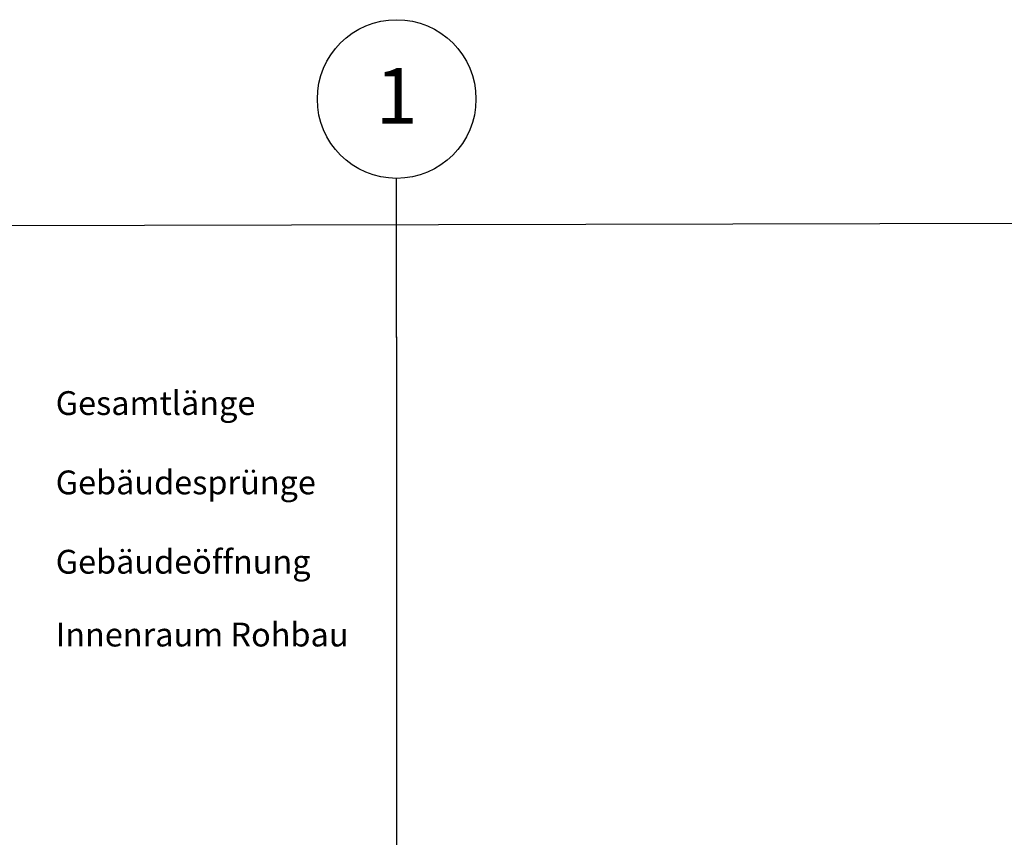
# Model space of a CAD drawing. Units: millimetres. Extents: x -103750 to 524083, y -146673 to 5532.
# Drawn here: x -93707 to -87499, y 378 to 5532 of the extents above; entities that cross this region are included whole.
import ezdxf
from ezdxf.enums import TextEntityAlignment as Align

# ---------------------------------------------------------------- set-up
doc = ezdxf.new("R2010")
doc.units = ezdxf.units.MM
for name, color, linetype in [('220325_EIS2-4-AR-GES-GR-UG1-0002-F-A-UG1$0$060 Grenzen', 8, 'Continuous'), ('220325_EIS2-4-AR-GES-GR-UG1-0002-F-A-UG1$0$097 Achsraster', 8, 'Continuous'), ('220325_EIS2-4-AR-GES-GR-UG1-0002-F-A-UG1$0$106 Entwurf-_Genehmigung-_Ausführungsplaung Beschriftung', 8, 'Continuous'), ('RTW_A_Xref', 8, 'Continuous')]:
    doc.layers.add(name, color=color, linetype=linetype)
doc.styles.add('220325_EIS2-4-AR-GES-GR-UG1-0002-F-A-UG1$0$ERSTELLTER_STIL_1', font='arial.ttf')
doc.styles.add('220325_EIS2-4-AR-GES-GR-UG1-0002-F-A-UG1$0$ERSTELLTER_STIL_3', font='txt')

# ---------------------------------------------------------------- blocks, each defined once
blk = doc.blocks.new('220325_EIS2-4-AR-GES-GR-UG1-0002-F-A-UG1$0$Standard-Rastermarker')
at = {"layer": '220325_EIS2-4-AR-GES-GR-UG1-0002-F-A-UG1$0$097 Achsraster'}
for q in [(0, 0), (26, 0)]:
    blk.add_line((1, 0), q, dxfattribs=at)
blk.add_circle((-0.5, 0), 0.5, dxfattribs=at)
blk.add_point((1, 0), dxfattribs=at)
blk.add_point((1, 0), dxfattribs=at)
at = {"layer": '220325_EIS2-4-AR-GES-GR-UG1-0002-F-A-UG1$0$097 Achsraster', "style": '220325_EIS2-4-AR-GES-GR-UG1-0002-F-A-UG1$0$ERSTELLTER_STIL_1'}
for tag, p in [('AC_MarkerText_1_0', (-0.5, 0.020005)), ('AC_MarkerText_1_1', (27.5, 0.020005))]:
    blk.add_attdef(tag, text='', height=0.35, rotation=90, dxfattribs=at).set_placement(p, align=Align.MIDDLE_CENTER)
blk = doc.blocks.new('220325_EIS2-4-AR-GES-GR-UG1-0002-F-A-UG1')
at = {"layer": '220325_EIS2-4-AR-GES-GR-UG1-0002-F-A-UG1$0$060 Grenzen'}
blk.add_line((-20.7589, 4.3889), (-103.7504, 4.2124), dxfattribs=at)
at = {"layer": '220325_EIS2-4-AR-GES-GR-UG1-0002-F-A-UG1$0$097 Achsraster'}
ref = blk.add_blockref('220325_EIS2-4-AR-GES-GR-UG1-0002-F-A-UG1$0$Standard-Rastermarker', (-91.33, 4.5318), dxfattribs=dict(at, rotation=270))
ref.add_attrib('AC_MarkerText_1', '1', dxfattribs={"height": 0.35, "rotation": 360, "style": '220325_EIS2-4-AR-GES-GR-UG1-0002-F-A-UG1$0$ERSTELLTER_STIL_1'}).set_placement((-91.33, 5.0518), align=Align.MIDDLE_CENTER)
at = {"layer": '220325_EIS2-4-AR-GES-GR-UG1-0002-F-A-UG1$0$106 Entwurf-_Genehmigung-_Ausführungsplaung Beschriftung', "char_height": 0.15, "attachment_point": 7, "rotation": 0.00053, "style": '220325_EIS2-4-AR-GES-GR-UG1-0002-F-A-UG1$0$ERSTELLTER_STIL_3'}
for s, insert in [('\\A1;Gesamtlänge', (-93.4797, 3.0403)), ('\\A1;Gebäudesprünge', (-93.4797, 2.5403)), ('\\A1;Gebäudeöffnung', (-93.4797, 2.0403)), ('\\A1;Innenraum Rohbau', (-93.4797, 1.5812))]:
    blk.add_mtext(s, dxfattribs=dict(at, insert=insert))

msp = doc.modelspace()

# ---------------------------------------------------------------- block references
at = {"layer": 'RTW_A_Xref', "xscale": 1000, "yscale": 1000, "zscale": 1000}
msp.add_blockref('220325_EIS2-4-AR-GES-GR-UG1-0002-F-A-UG1', (0, 0), dxfattribs=at)

doc.saveas('drawing.dxf')
